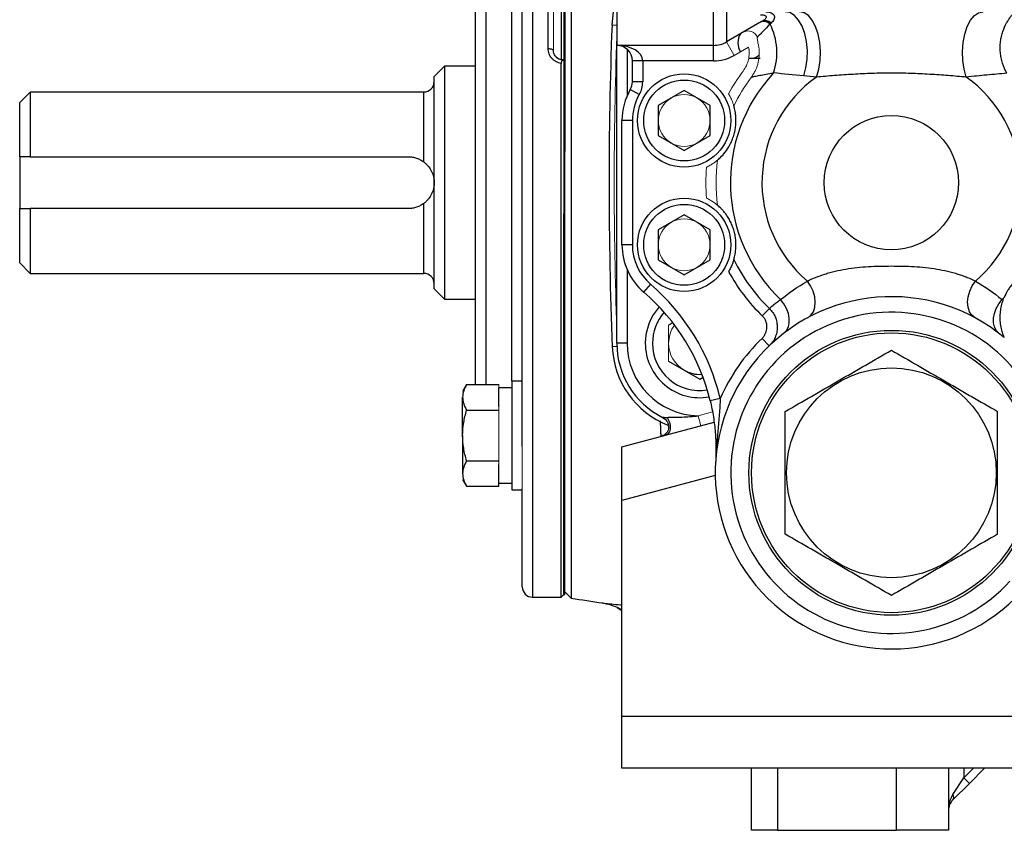
# Model space of a CAD drawing. Units: inches. Extents: x -56 to 45, y -21 to 33.
# Drawn here: x -28 to -20, y 0 to 7 of the extents above; entities that cross this region are included whole.
import ezdxf

# ---------------------------------------------------------------- set-up
doc = ezdxf.new("R2010")
doc.units = ezdxf.units.IN
doc.header["$MEASUREMENT"] = 0

msp = doc.modelspace()

# ---------------------------------------------------------------- linework, layer by layer
at = {"color": 8, "linetype": 'Continuous', "lineweight": 25}
for p, q in [((-23.739, 8.5219), (-23.739, 2.2226)), ((-24.0933, 6.9067), (-24.0933, 3.8378)), ((-23.8965, 3.8648), (-23.8965, 6.8797)), ((-23.0992, 6.5665), (-23.1356, 6.5679)), ((-23.0205, 6.3855), (-23.0205, 6.0335)), ((-22.0972, 6.3198), (-22.075, 6.3171)), ((-24.5658, 5.5297), (-24.5658, 6.0612)), ((-24.5658, 4.6833), (-24.5658, 5.2148)), ((-23.0205, 4.711), (-23.0205, 4.1518)), ((-23.0987, 4.1267), (-23.1336, 4.1253)), ((-22.7022, 4.1124), (-22.7055, 4.1124)), ((-22.351, 3.1467), (-23.0599, 2.9568)), ((-21.8788, 0.9234), (-21.8788, 0.451)), ((-20.9732, 0.451), (-20.9732, 0.9234)), ((-20.4614, 0.9234), (-20.4614, 0.8495)), ((-20.4614, 0.8495), (-20.3875, 0.9234))]:
    msp.add_line(p, q, dxfattribs=at)
at = {"color": 7, "linetype": 'Continuous', "lineweight": 25}
for p, q in [((-23.5028, 8.5022), (-23.5028, 5.6085)), ((-23.4929, 8.5022), (-23.4929, 5.6085)), ((-23.4462, 8.5292), (-23.4462, 2.2153)), ((-23.8177, 3.3667), (-23.8177, 7.3778)), ((-24.1721, 3.8378), (-24.1721, 6.9067)), ((-23.5225, 6.8115), (-23.5225, 6.309)), ((-23.0992, 6.8093), (-23.0992, 6.4156)), ((-22.3646, 6.4156), (-22.3646, 6.8093)), ((-22.2661, 6.8093), (-22.2661, 6.4419)), ((-23.6209, 6.391), (-23.6209, 6.7593)), ((-21.9994, 6.596), (-22.2661, 6.4419)), ((-23.0992, 4.1518), (-23.0992, 6.4156)), ((-22.3646, 6.4156), (-23.0992, 6.4156)), ((-22.3646, 6.2975), (-22.3646, 6.4156)), ((-23.5028, 6.3037), (-23.5028, 2.2423)), ((-22.9024, 6.2975), (-22.9811, 6.2975)), ((-22.9811, 6.1393), (-22.9811, 6.2975)), ((-22.3646, 6.2975), (-22.9024, 6.2975)), ((-22.9024, 6.2975), (-22.9024, 6.1393)), ((-22.0981, 6.3171), (-22.075, 6.3171)), ((-24.4083, 6.2581), (-24.487, 6.1793)), ((-24.1721, 6.2581), (-24.4083, 6.2581)), ((-24.4083, 6.2581), (-24.4083, 4.4864)), ((-23.5225, 2.2226), (-23.5225, 6.2783)), ((-24.487, 4.5652), (-24.487, 6.1793)), ((-22.9024, 6.1393), (-22.9811, 6.1393)), ((-27.5579, 6.0612), (-27.6366, 5.9825)), ((-24.5658, 6.0612), (-27.5579, 6.0612)), ((-27.5579, 6.0612), (-27.5579, 5.5691)), ((-22.9286, 6.0411), (-22.9969, 6.0804)), ((-22.5874, 6.072), (-22.7843, 5.9583)), ((-22.3906, 5.9583), (-22.5874, 6.072)), ((-27.6366, 5.5691), (-27.6366, 5.9825)), ((-22.7843, 5.9583), (-22.7843, 5.731)), ((-22.3906, 5.731), (-22.3906, 5.9583)), ((-23.0599, 4.8998), (-23.0599, 5.8447)), ((-22.9811, 5.8447), (-23.0599, 5.8447)), ((-22.9811, 5.8447), (-22.9811, 4.8998)), ((-22.7843, 5.731), (-22.5874, 5.6174)), ((-22.5874, 5.6174), (-22.3906, 5.731)), ((-27.6366, 5.5691), (-27.6366, 5.1754)), ((-27.5579, 5.5691), (-24.6839, 5.5691)), ((-27.6366, 4.762), (-27.6366, 5.1754)), ((-24.6839, 5.1754), (-27.5579, 5.1754)), ((-27.5579, 5.1754), (-27.5579, 4.6833)), ((-23.5028, 2.2423), (-23.5028, 5.136)), ((-23.4929, 2.2423), (-23.4929, 5.136)), ((-22.5874, 5.1271), (-22.7843, 5.0135)), ((-22.3906, 5.0135), (-22.5874, 5.1271)), ((-22.7843, 5.0135), (-22.7843, 4.7862)), ((-22.3906, 4.7862), (-22.3906, 5.0135)), ((-22.9811, 4.8998), (-23.0599, 4.8998)), ((-27.6366, 4.762), (-27.5579, 4.6833)), ((-22.7843, 4.7862), (-22.5874, 4.6725)), ((-22.5874, 4.6725), (-22.3906, 4.7862)), ((-27.5579, 4.6833), (-24.5658, 4.6833)), ((-24.487, 4.5652), (-24.4083, 4.4864)), ((-22.8438, 4.601), (-22.8951, 4.5413)), ((-24.4083, 4.4864), (-24.1721, 4.4864)), ((-21.9937, 4.3599), (-21.9398, 4.4156)), ((-22.6729, 4.307), (-22.7055, 4.2882)), ((-23.0205, 4.1518), (-23.0992, 4.1518)), ((-21.9952, 4.189), (-21.9406, 4.1322)), ((-22.7055, 4.0154), (-22.4693, 3.879)), ((-22.4693, 3.879), (-22.444, 3.8936)), ((-24.2406, 3.8378), (-24.2705, 3.786)), ((-24.2406, 3.8378), (-23.9949, 3.8378)), ((-23.8177, 3.8648), (-23.8965, 3.8648)), ((-23.8965, 3.8648), (-23.8965, 3.038)), ((-24.2705, 3.4514), (-24.2705, 3.7412)), ((-23.8965, 3.8136), (-23.9949, 3.8136)), ((-23.9949, 3.6719), (-23.9949, 3.8105)), ((-22.3127, 3.7321), (-22.3892, 3.7137)), ((-24.2406, 3.6446), (-23.9949, 3.6446)), ((-23.0599, 3.3644), (-22.3599, 3.5519)), ((-24.2705, 3.4514), (-24.2705, 3.1616)), ((-23.0599, 2.9568), (-23.0599, 3.3644)), ((-24.2406, 3.2582), (-23.9949, 3.2582)), ((-23.9949, 3.0923), (-23.9949, 3.2309)), ((-24.2705, 3.1167), (-24.2406, 3.065)), ((-23.9949, 3.065), (-23.9949, 3.0923)), ((-23.9949, 3.0892), (-23.8965, 3.0892)), ((-24.2406, 3.065), (-23.9949, 3.065)), ((-23.8965, 3.038), (-23.8177, 3.038)), ((-23.8177, 2.3014), (-23.8177, 3.0468)), ((-23.0599, 1.3171), (-23.0599, 2.9568)), ((-23.4929, 2.262), (-23.4462, 2.2153)), ((-23.739, 2.2226), (-23.5225, 2.2226)), ((-23.5225, 2.2226), (-23.5028, 2.2423)), ((-23.5028, 2.2423), (-23.4929, 2.2423)), ((-23.0968, 2.1433), (-23.0599, 2.122)), ((-23.0599, 1.3171), (-14.0835, 1.3171)), ((-23.0599, 0.9234), (-23.0599, 1.3171)), ((-14.0835, 0.9234), (-23.0599, 0.9234)), ((-22.0756, 0.451), (-22.0756, 0.9234)), ((-20.5795, 0.9234), (-20.5795, 0.451)), ((-20.3039, 0.9234), (-20.4197, 0.8077)), ((-20.5449, 0.7242), (-20.4614, 0.8495)), ((-20.4614, 0.8495), (-20.4197, 0.8077)), ((-20.4197, 0.8077), (-20.5449, 0.6824)), ((-21.8788, 0.451), (-22.0756, 0.451)), ((-21.8788, 0.451), (-20.9732, 0.451)), ((-20.5795, 0.451), (-20.9732, 0.451))]:
    msp.add_line(p, q, dxfattribs=at)
at = {"color": 144, "linetype": 'Continuous', "lineweight": 18}
for p, q in [((-23.5815, 6.742), (-23.5815, 6.3782)), ((-22.2071, 6.3396), (-22.2661, 6.4419)), ((-22.0974, 6.403), (-22.2071, 6.3396)), ((-23.4929, 5.6085), (-23.5028, 5.6085)), ((-23.4929, 5.3723), (-23.4929, 5.6085)), ((-23.4929, 5.136), (-23.4929, 5.3723)), ((-23.5028, 5.136), (-23.4929, 5.136)), ((-22.7055, 4.2882), (-22.7055, 4.0154)), ((-23.9949, 3.8105), (-23.9949, 3.8378)), ((-23.9949, 3.6446), (-23.9949, 3.6719)), ((-23.9949, 3.59), (-23.9949, 3.6446)), ((-22.482, 3.6007), (-22.3717, 3.6303)), ((-22.4616, 3.5247), (-22.482, 3.6007)), ((-23.9949, 3.3128), (-23.9949, 3.59)), ((-23.9949, 3.2582), (-23.9949, 3.3128)), ((-23.8177, 3.3667), (-23.8177, 3.0468)), ((-23.9949, 3.2309), (-23.9949, 3.2582))]:
    msp.add_line(p, q, dxfattribs=at)
at = {"color": 7, "linetype": 'Continuous', "lineweight": 25, "flags": 128}
for points in [[(-23.1356, 6.5679), (-23.1235, 6.6717), (-23.0992, 6.7615)], [(-21.6782, 6.1843), (-21.6618, 6.2445), (-21.6526, 6.3098), (-21.6511, 6.3773), (-21.6573, 6.4439), (-21.6711, 6.5064), (-21.6916, 6.5621), (-21.718, 6.6082), (-21.7491, 6.6428), (-21.7834, 6.6642), (-21.8194, 6.6715)], [(-21.581, 6.1748), (-21.5644, 6.2349), (-21.5546, 6.3008), (-21.5523, 6.3693), (-21.5574, 6.4373), (-21.5698, 6.5014), (-21.5889, 6.5586), (-21.6137, 6.6061), (-21.643, 6.6418), (-21.6756, 6.664), (-21.7098, 6.6715)], [(-20.4442, 6.1748), (-20.4608, 6.2349), (-20.4706, 6.3008), (-20.4729, 6.3693), (-20.4678, 6.4373), (-20.4554, 6.5014), (-20.4364, 6.5586), (-20.4116, 6.6061), (-20.3822, 6.6418), (-20.3496, 6.664), (-20.3155, 6.6715)], [(-23.6209, 6.391), (-23.6132, 6.3907), (-23.6058, 6.39), (-23.599, 6.3888), (-23.593, 6.3872), (-23.5881, 6.3853), (-23.5845, 6.3831), (-23.5823, 6.3807), (-23.5815, 6.3782)], [(-21.6484, 4.3455), (-21.624, 4.3645), (-21.6058, 4.3914), (-21.5947, 4.425), (-21.5912, 4.4635), (-21.5956, 4.5049), (-21.6075, 4.5469), (-21.6265, 4.5875), (-21.6514, 4.6246)], [(-20.3769, 4.3455), (-20.4012, 4.3645), (-20.4194, 4.3914), (-20.4305, 4.425), (-20.434, 4.4635), (-20.4297, 4.5049), (-20.4177, 4.5469), (-20.3987, 4.5875), (-20.3738, 4.6246)], [(-21.8299, 4.2277), (-21.8097, 4.2487), (-21.7956, 4.2757), (-21.7884, 4.3074), (-21.7882, 4.3424), (-21.7952, 4.3793), (-21.809, 4.4164), (-21.829, 4.452), (-21.8543, 4.4846)], [(-20.1953, 4.2277), (-20.2156, 4.2487), (-20.2296, 4.2757), (-20.2368, 4.3074), (-20.237, 4.3424), (-20.23, 4.3793), (-20.2162, 4.4164), (-20.1962, 4.452), (-20.1709, 4.4846)]]:
    msp.add_lwpolyline(points, dxfattribs=at)
at = {"color": 7, "linetype": 'Continuous', "lineweight": 25}
for centre, radius in [((-22.5874, 5.8447), 0.3543), ((-22.5874, 5.8447), 0.3071), ((-21.0126, 5.3723), 0.5102), ((-22.5874, 4.8998), 0.3543), ((-22.5874, 4.8998), 0.3071), ((-21.0126, 3.1675), 1.0827), ((-21.0126, 3.1675), 1.063), ((-21.0126, 3.1675), 0.7972)]:
    msp.add_circle(centre, radius, dxfattribs=at)
for centre, radius, start, end in [((-21.9806, 6.5334), 0.0637, 44.01478, 115.65524), ((-21.9714, 6.5389), 0.0636, 45.95217, 116.08752), ((8.3378, 5.3723), 31.4961, 177.82441, 182.26901), ((-22.3631, 6.3598), 0.4805, 341.30845, 26.96448), ((-22.3646, 6.6124), 0.1969, 270, 300), ((-23.0992, 6.2975), 0.1181, 0, 90), ((-22.3646, 6.6124), 0.315, 270, 300), ((-24.5658, 6.14), 0.0787, 270, 0), ((-23.0992, 6.1393), 0.1181, 330.07357, 0), ((-23.0992, 6.1393), 0.1969, 330.07357, 0), ((-21.0126, 5.3723), 1.2233, 137.04564, 226.52384), ((-21.0126, 5.3723), 0.9834, 125.31043, 229.4895), ((-21.0126, 5.3723), 0.9834, 310.5105, 54.68957), ((-22.5874, 5.8447), 0.4724, 150.07357, 180), ((-22.5874, 5.8447), 0.3937, 150.07357, 180), ((-22.5874, 4.8998), 0.4724, 180, 229.37008), ((-22.5874, 4.8998), 0.3937, 180, 229.37008), ((-21.0126, 5.3723), 1.3323, 206.01103, 225.89749), ((-24.5658, 4.6045), 0.0787, 0, 90), ((-21.0126, 5.3723), 1.4097, 208.62494, 225.89749), ((-23.9205, 3.3461), 1.6535, 13.49836, 49.37008), ((-23.9205, 3.3461), 1.5748, 13.49836, 49.37008), ((-21.0126, 3.1675), 1.3386, 50.13568, 317.56941), ((-22.4693, 4.1518), 0.4134, 138.00517, 180), ((-22.4693, 4.1518), 0.3588, 138.85853, 180), ((-21.0126, 3.1675), 1.2205, 30.55843, 317.56941), ((-22.4648, 4.1518), 0.6693, 182.26901, 248.40968), ((-22.4693, 4.1518), 0.6299, 180, 243.35095), ((-22.4693, 4.1518), 0.5512, 180, 268.68479), ((-22.4693, 4.1518), 0.4134, 180, 280.07118), ((-22.4693, 4.1518), 0.3588, 180, 279.21782), ((-21.0126, 3.1675), 1.4173, 133.88862, 156.52753), ((-22.4693, 4.1518), 0.2362, 240, 274.07531), ((-23.739, 2.3014), 0.0787, 180, 270), ((-18.5717, 33.3319), 31.4961, 261.09675, 261.53711), ((-20.4614, 0.5989), 0.1181, 135, 180), ((-20.5749, 0.7033), 0.0365, 325.14306, 34.85694)]:
    msp.add_arc(centre, radius, start, end, dxfattribs=at)
at = {"color": 144, "linetype": 'Continuous', "lineweight": 18}
for centre, radius, start, end in [((-22.1015, 6.448), 0.0771, 22.52568, 117.96948), ((8.3378, 5.3723), 31.4567, 177.97292, 182.02708), ((-21.0126, 5.3723), 1.4097, 143.1099, 151.37506), ((-21.0126, 5.3723), 1.3323, 143.1099, 153.98897), ((-22.5874, 5.8447), 0.1969, 120, 180), ((-22.5874, 5.8447), 0.1969, 60, 120), ((-22.5874, 5.8447), 0.1969, 0, 60), ((-22.5874, 5.8447), 0.1969, 180, 240), ((-22.5874, 5.8447), 0.1969, 300, 0), ((-22.5874, 5.8447), 0.1969, 240, 300), ((-21.0126, 5.3723), 1.3323, 172.61254, 187.38746), ((-21.0126, 5.3723), 1.4097, 175.22645, 184.77355), ((-22.5874, 4.8998), 0.1969, 60, 120), ((-22.5874, 4.8998), 0.1969, 120, 180), ((-22.5874, 4.8998), 0.1969, 0, 60), ((-22.5874, 4.8998), 0.1969, 180, 240), ((-22.5874, 4.8998), 0.1969, 300, 0), ((-22.5874, 4.8998), 0.1969, 240, 300), ((-21.0126, 5.3723), 1.2233, 313.47616, 314.448), ((-22.4693, 4.1518), 0.2362, 144.00104, 180), ((-22.4693, 4.1518), 0.2362, 180, 240)]:
    msp.add_arc(centre, radius, start, end, dxfattribs=at)
at = {"color": 8, "linetype": 'Continuous', "lineweight": 25}
for centre, radius, start, end in [((-22.0483, 6.4353), 0.1309, 148.78186, 211.49041), ((-22.0768, 6.3972), 0.0801, 271.28723, 314.92023)]:
    msp.add_arc(centre, radius, start, end, dxfattribs=at)
at = {"color": 7, "linetype": 'Continuous', "lineweight": 25}
for centre, major_axis, ratio, start_param in [((-23.0992, 6.2975), (0.1969, 0), 0.6, 0), ((-20.4614, 0.5989), (0, 0.1772), 0.666667, 0.785398)]:
    msp.add_ellipse(centre, major_axis=major_axis, ratio=ratio, start_param=start_param, end_param=1.570796, dxfattribs=at)
for points, knots in [([(-21.9671, 6.6716), (-21.9592, 6.6713), (-21.9517, 6.6704), (-21.9379, 6.6674), (-21.9315, 6.6653), (-21.9204, 6.66), (-21.9157, 6.6568), (-21.908, 6.6494), (-21.9052, 6.6452), (-21.9018, 6.6363), (-21.9012, 6.6315), (-21.9019, 6.6219), (-21.9033, 6.6171), (-21.9077, 6.6075), (-21.9108, 6.6027), (-21.9181, 6.5934), (-21.9224, 6.5889), (-21.9272, 6.5846)], [0, 0, 0, 0, 0.125, 0.125, 0.25, 0.25, 0.375, 0.375, 0.5, 0.5, 0.625, 0.625, 0.75, 0.75, 0.875, 0.875, 1, 1, 1, 1]), ([(-20.1355, 6.2033), (-20.149, 6.2273), (-20.1599, 6.2526), (-20.1723, 6.2926), (-20.1758, 6.3064), (-20.1812, 6.3339), (-20.1831, 6.3477), (-20.1856, 6.3754), (-20.186, 6.3893), (-20.1855, 6.4171), (-20.1845, 6.4309), (-20.1812, 6.4577), (-20.1789, 6.4708), (-20.173, 6.4964), (-20.1694, 6.509), (-20.1574, 6.5449), (-20.1476, 6.5666), (-20.1316, 6.5956), (-20.1262, 6.6045), (-20.1155, 6.6206), (-20.1103, 6.6279), (-20.1004, 6.6409), (-20.0958, 6.6466), (-20.0877, 6.6561), (-20.0842, 6.6599), (-20.0787, 6.6658), (-20.0766, 6.668), (-20.0739, 6.6708), (-20.0733, 6.6715), (-20.0733, 6.6715)], [0, 0, 0, 0, 0.125, 0.125, 0.1875, 0.1875, 0.25, 0.25, 0.3125, 0.3125, 0.375, 0.375, 0.4375, 0.4375, 0.5, 0.5, 0.625, 0.625, 0.6875, 0.6875, 0.75, 0.75, 0.8125, 0.8125, 0.875, 0.875, 0.9375, 0.9375, 1, 1, 1, 1]), ([(-21.9994, 6.596), (-21.9948, 6.5986), (-21.9904, 6.6013), (-21.9821, 6.607), (-21.9782, 6.6099), (-21.9714, 6.6159), (-21.9685, 6.6189), (-21.9642, 6.625), (-21.9628, 6.6281), (-21.9626, 6.6323), (-21.9629, 6.6336), (-21.9641, 6.6361), (-21.965, 6.6373), (-21.9687, 6.6404), (-21.9722, 6.6419), (-21.9808, 6.644), (-21.9858, 6.6446), (-21.9964, 6.645), (-22.002, 6.6448), (-22.0079, 6.6444)], [0, 0, 0, 0, 0.125, 0.125, 0.25, 0.25, 0.375, 0.375, 0.5, 0.5, 0.5625, 0.5625, 0.625, 0.625, 0.75, 0.75, 0.875, 0.875, 1, 1, 1, 1]), ([(-21.9348, 6.5777), (-21.9526, 6.5594), (-21.9707, 6.5406), (-21.9957, 6.5142), (-22.0036, 6.5058), (-22.0182, 6.4904), (-22.0249, 6.4834), (-22.0303, 6.4776)], [0, 0, 0, 0, 0.5, 0.5, 0.75, 0.75, 1, 1, 1, 1]), ([(-23.5225, 6.2783), (-23.5294, 6.2794), (-23.5362, 6.2812), (-23.5492, 6.2857), (-23.5555, 6.2886), (-23.5676, 6.2953), (-23.5733, 6.2992), (-23.5839, 6.3078), (-23.5887, 6.3125), (-23.6021, 6.328), (-23.609, 6.3395), (-23.6185, 6.3647), (-23.6209, 6.3777), (-23.6209, 6.391)], [0, 0, 0, 0, 0.125, 0.125, 0.25, 0.25, 0.375, 0.375, 0.5, 0.5, 0.75, 0.75, 1, 1, 1, 1]), ([(-23.5029, 6.3058), (-23.5092, 6.3058), (-23.5251, 6.3058), (-23.5488, 6.3169), (-23.5691, 6.3362), (-23.5807, 6.3583), (-23.5802, 6.3727), (-23.58, 6.3783)], [0, 0, 0, 0, 0.14885, 0.377375, 0.609659, 0.849122, 1, 1, 1, 1]), ([(-23.5028, 6.3037), (-23.5053, 6.3031), (-23.5077, 6.3022), (-23.5122, 6.2998), (-23.5144, 6.2983), (-23.5182, 6.2941), (-23.5198, 6.2915), (-23.5219, 6.2855), (-23.5225, 6.282), (-23.5225, 6.2783)], [0, 0, 0, 0, 0.25, 0.25, 0.5, 0.5, 0.75, 0.75, 1, 1, 1, 1]), ([(-22.075, 6.3171), (-22.066, 6.3171), (-22.0577, 6.3171), (-22.0425, 6.3171), (-22.0356, 6.3171), (-22.0236, 6.3171), (-22.0185, 6.3171), (-22.011, 6.3171), (-22.0086, 6.3171), (-22.0086, 6.3171)], [0, 0, 0, 0, 0.25, 0.25, 0.5, 0.5, 0.75, 0.75, 1, 1, 1, 1]), ([(-21.9079, 6.2058), (-21.9276, 6.2019), (-21.9464, 6.1984), (-21.9816, 6.1917), (-21.9982, 6.1885), (-22.0278, 6.1828), (-22.0409, 6.1802), (-22.0575, 6.1767), (-22.0625, 6.1756), (-22.0713, 6.1737), (-22.075, 6.1728), (-22.0781, 6.172)], [0, 0, 0, 0, 0.25, 0.25, 0.5, 0.5, 0.75, 0.75, 0.875, 0.875, 1, 1, 1, 1]), ([(-20.4442, 6.1748), (-20.4879, 6.1784), (-20.5338, 6.1822), (-20.6267, 6.1893), (-20.674, 6.1926), (-20.7457, 6.1969), (-20.7698, 6.1982), (-20.8182, 6.2005), (-20.8426, 6.2015), (-20.9158, 6.204), (-20.9645, 6.2048), (-21.0617, 6.2048), (-21.1102, 6.2039), (-21.207, 6.2007), (-21.2553, 6.1984), (-21.3276, 6.194), (-21.3516, 6.1925), (-21.399, 6.1892), (-21.4225, 6.1874), (-21.492, 6.1821), (-21.5373, 6.1784), (-21.581, 6.1748)], [0, 0, 0, 0, 0.125, 0.125, 0.25, 0.25, 0.3125, 0.3125, 0.375, 0.375, 0.5, 0.5, 0.625, 0.625, 0.75, 0.75, 0.8125, 0.8125, 0.875, 0.875, 1, 1, 1, 1]), ([(-20.1355, 6.2033), (-20.1857, 6.1991), (-20.2363, 6.1946), (-20.339, 6.1851), (-20.391, 6.18), (-20.4442, 6.1748)], [0, 0, 0, 0, 0.5, 0.5, 1, 1, 1, 1]), ([(-22.3338, 5.5436), (-22.3286, 5.5479), (-22.3208, 5.5546), (-22.3007, 5.5745), (-22.289, 5.5871), (-22.2637, 5.6196), (-22.2511, 5.6386), (-22.2336, 5.6715), (-22.2283, 5.6829), (-22.2185, 5.7065), (-22.2141, 5.7188), (-22.2066, 5.7438), (-22.2035, 5.7563), (-22.1986, 5.7814), (-22.1968, 5.7941), (-22.1944, 5.8186), (-22.1938, 5.8305), (-22.1936, 5.8534), (-22.1941, 5.8644), (-22.1956, 5.8848), (-22.1967, 5.8942), (-22.1993, 5.9115), (-22.2008, 5.9193), (-22.2051, 5.9398), (-22.208, 5.95), (-22.2099, 5.9565)], [0, 0, 0, 0, 0.125, 0.125, 0.25, 0.25, 0.375, 0.375, 0.4375, 0.4375, 0.5, 0.5, 0.5625, 0.5625, 0.625, 0.625, 0.6875, 0.6875, 0.75, 0.75, 0.8125, 0.8125, 0.875, 0.875, 1, 1, 1, 1]), ([(-24.6839, 5.5691), (-24.6732, 5.5691), (-24.6627, 5.5683), (-24.6419, 5.5649), (-24.6315, 5.5623), (-24.6114, 5.5556), (-24.6018, 5.5515), (-24.5832, 5.5417), (-24.5742, 5.5361), (-24.5658, 5.5297)], [0, 0, 0, 0, 0.25, 0.25, 0.5, 0.5, 0.75, 0.75, 1, 1, 1, 1]), ([(-24.5658, 5.5297), (-24.5588, 5.5245), (-24.5525, 5.519), (-24.5407, 5.5076), (-24.5352, 5.5015), (-24.5205, 5.4831), (-24.5126, 5.4704), (-24.4998, 5.4435), (-24.495, 5.4298), (-24.4902, 5.4085), (-24.489, 5.4013), (-24.4874, 5.3869), (-24.487, 5.3796), (-24.487, 5.3723)], [0, 0, 0, 0, 0.125, 0.125, 0.25, 0.25, 0.5, 0.5, 0.75, 0.75, 0.875, 0.875, 1, 1, 1, 1]), ([(-24.487, 5.3723), (-24.487, 5.365), (-24.4874, 5.3576), (-24.489, 5.3432), (-24.4902, 5.3361), (-24.495, 5.3149), (-24.4998, 5.301), (-24.5125, 5.2743), (-24.5204, 5.2614), (-24.5353, 5.2429), (-24.5407, 5.2369), (-24.5524, 5.2255), (-24.5588, 5.22), (-24.5658, 5.2148)], [0, 0, 0, 0, 0.125, 0.125, 0.25, 0.25, 0.5, 0.5, 0.75, 0.75, 0.875, 0.875, 1, 1, 1, 1]), ([(-24.5658, 5.2148), (-24.5742, 5.2085), (-24.5832, 5.2028), (-24.6018, 5.193), (-24.6114, 5.1889), (-24.6314, 5.1822), (-24.6419, 5.1796), (-24.6628, 5.1763), (-24.6733, 5.1754), (-24.6839, 5.1754)], [0, 0, 0, 0, 0.25, 0.25, 0.5, 0.5, 0.75, 0.75, 1, 1, 1, 1]), ([(-22.2099, 4.788), (-22.208, 4.7945), (-22.2052, 4.8044), (-22.1993, 4.832), (-22.1965, 4.8491), (-22.1933, 4.8901), (-22.1931, 4.9129), (-22.1967, 4.95), (-22.1985, 4.9624), (-22.2034, 4.9875), (-22.2065, 5.0002), (-22.214, 5.0252), (-22.2183, 5.0373), (-22.228, 5.061), (-22.2335, 5.0726), (-22.2449, 5.0944), (-22.251, 5.1046), (-22.2634, 5.1238), (-22.2699, 5.1328), (-22.2824, 5.1489), (-22.2885, 5.1562), (-22.3002, 5.1692), (-22.3057, 5.1749), (-22.3206, 5.1897), (-22.3286, 5.1966), (-22.3338, 5.201)], [0, 0, 0, 0, 0.125, 0.125, 0.25, 0.25, 0.375, 0.375, 0.4375, 0.4375, 0.5, 0.5, 0.5625, 0.5625, 0.625, 0.625, 0.6875, 0.6875, 0.75, 0.75, 0.8125, 0.8125, 0.875, 0.875, 1, 1, 1, 1]), ([(-22.2099, 4.788), (-22.2103, 4.7867), (-22.2109, 4.7847), (-22.2125, 4.7797), (-22.2134, 4.7767), (-22.2157, 4.7701), (-22.2169, 4.7665), (-22.2198, 4.7588), (-22.2214, 4.7547), (-22.2265, 4.7422), (-22.2305, 4.7334), (-22.2396, 4.715), (-22.2446, 4.7059), (-22.25, 4.6969)], [0, 0, 0, 0, 0.125, 0.125, 0.25, 0.25, 0.375, 0.375, 0.5, 0.5, 0.75, 0.75, 1, 1, 1, 1]), ([(-21.6514, 4.6246), (-21.6125, 4.6434), (-21.5682, 4.6618), (-21.506, 4.6817), (-21.4932, 4.6855), (-21.4672, 4.6928), (-21.454, 4.6963), (-21.4139, 4.7059), (-21.3865, 4.7114), (-21.3307, 4.7207), (-21.3022, 4.7245), (-21.2446, 4.7305), (-21.2158, 4.7328), (-21.158, 4.7362), (-21.129, 4.7373), (-21.0711, 4.7388), (-21.042, 4.7391), (-20.9839, 4.7391), (-20.9549, 4.7388), (-20.8967, 4.7373), (-20.8676, 4.7362), (-20.781, 4.7311), (-20.7239, 4.7255), (-20.6397, 4.7116), (-20.6118, 4.706), (-20.5584, 4.6932), (-20.5326, 4.686), (-20.4955, 4.6741), (-20.4834, 4.67), (-20.4597, 4.6614), (-20.448, 4.657), (-20.4143, 4.6434), (-20.3933, 4.634), (-20.3738, 4.6246)], [0, 0, 0, 0, 0.125, 0.125, 0.15625, 0.15625, 0.1875, 0.1875, 0.25, 0.25, 0.3125, 0.3125, 0.375, 0.375, 0.4375, 0.4375, 0.5, 0.5, 0.5625, 0.5625, 0.625, 0.625, 0.75, 0.75, 0.8125, 0.8125, 0.875, 0.875, 0.90625, 0.90625, 0.9375, 0.9375, 1, 1, 1, 1]), ([(-20.0035, 4.6808), (-20.0198, 4.6704), (-20.0356, 4.6587), (-20.0584, 4.6388), (-20.0659, 4.6318), (-20.0803, 4.6171), (-20.0941, 4.6019), (-20.1066, 4.5858), (-20.1185, 4.5691), (-20.1241, 4.5605), (-20.1398, 4.5345), (-20.1486, 4.5168), (-20.156, 4.499)], [0, 0, 0, 0, 0.25, 0.25, 0.375, 0.375, 0.5, 0.625, 0.625, 0.75, 0.75, 1, 1, 1, 1]), ([(-21.9398, 4.4156), (-21.9302, 4.4063), (-21.9218, 4.3962), (-21.907, 4.3745), (-21.9005, 4.3628), (-21.8903, 4.3385), (-21.8865, 4.326), (-21.8826, 4.3066), (-21.8816, 4.3), (-21.8803, 4.2868), (-21.88, 4.2802), (-21.8801, 4.2606), (-21.8814, 4.2475), (-21.8868, 4.2215), (-21.8908, 4.209), (-21.9011, 4.1849), (-21.9075, 4.1732), (-21.9225, 4.1515), (-21.931, 4.1414), (-21.9406, 4.1322)], [0, 0, 0, 0, 0.125, 0.125, 0.25, 0.25, 0.375, 0.375, 0.4375, 0.4375, 0.5, 0.5, 0.625, 0.625, 0.75, 0.75, 0.875, 0.875, 1, 1, 1, 1]), ([(-21.9398, 4.4156), (-21.9346, 4.4205), (-21.9251, 4.4293), (-21.9073, 4.4443), (-21.9034, 4.4475), (-21.8951, 4.4542), (-21.8907, 4.4577), (-21.8766, 4.4686), (-21.8661, 4.4764), (-21.8543, 4.4846)], [0, 0, 0, 0, 0.5, 0.5, 0.625, 0.625, 0.75, 0.75, 1, 1, 1, 1]), ([(-20.1546, 4.195), (-20.1546, 4.195), (-20.1551, 4.1962), (-20.1571, 4.201), (-20.158, 4.2032), (-20.1602, 4.2088), (-20.1615, 4.2123), (-20.1646, 4.2211), (-20.1664, 4.2264), (-20.1702, 4.2386), (-20.1721, 4.2453), (-20.1758, 4.26), (-20.1775, 4.2676), (-20.1804, 4.2831), (-20.1817, 4.2911), (-20.1847, 4.3148), (-20.1857, 4.3305), (-20.1859, 4.362), (-20.1851, 4.3775), (-20.1817, 4.4078), (-20.1791, 4.4226), (-20.1724, 4.4516), (-20.1683, 4.4658), (-20.1635, 4.4794)], [0, 0, 0, 0, 0.125, 0.125, 0.1875, 0.1875, 0.25, 0.25, 0.3125, 0.3125, 0.375, 0.375, 0.4375, 0.4375, 0.5, 0.5, 0.625, 0.625, 0.75, 0.75, 0.875, 0.875, 1, 1, 1, 1]), ([(-21.9952, 4.189), (-21.9894, 4.1945), (-21.9842, 4.2006), (-21.9752, 4.2137), (-21.9713, 4.2207), (-21.9618, 4.2425), (-21.9584, 4.2584), (-21.9581, 4.2822), (-21.9588, 4.2902), (-21.9618, 4.3058), (-21.9641, 4.3134), (-21.9701, 4.3281), (-21.974, 4.3352), (-21.9829, 4.3483), (-21.9879, 4.3543), (-21.9937, 4.3599)], [0, 0, 0, 0, 0.125, 0.125, 0.25, 0.25, 0.5, 0.5, 0.625, 0.625, 0.75, 0.75, 0.875, 0.875, 1, 1, 1, 1]), ([(-21.9321, 4.1428), (-21.9322, 4.1427), (-21.9331, 4.1417), (-21.9303, 4.1447), (-21.9226, 4.1522), (-21.9087, 4.1653), (-21.8936, 4.178), (-21.8874, 4.1833)], [0, 0, 0, 0, 0.013501, 0.195727, 0.454233, 0.772588, 1, 1, 1, 1]), ([(-21.8197, 3.6335), (-21.7538, 3.6715), (-21.6874, 3.7099), (-21.5533, 3.7873), (-21.4855, 3.8264), (-21.3998, 3.8759), (-21.3825, 3.8859), (-21.3482, 3.9057), (-21.3311, 3.9156), (-21.28, 3.9451), (-21.2461, 3.9647), (-21.1451, 4.023), (-21.0786, 4.0614), (-21.0126, 4.0995)], [0, 0, 0, 0, 0.25, 0.25, 0.5, 0.5, 0.5625, 0.5625, 0.625, 0.625, 0.75, 0.75, 1, 1, 1, 1]), ([(-21.0126, 4.0995), (-20.9467, 4.0614), (-20.8803, 4.0231), (-20.7462, 3.9457), (-20.6785, 3.9065), (-20.5927, 3.857), (-20.5754, 3.8471), (-20.5411, 3.8273), (-20.524, 3.8174), (-20.4729, 3.7879), (-20.439, 3.7683), (-20.338, 3.71), (-20.2715, 3.6716), (-20.2055, 3.6335)], [0, 0, 0, 0, 0.25, 0.25, 0.5, 0.5, 0.5625, 0.5625, 0.625, 0.625, 0.75, 0.75, 1, 1, 1, 1]), ([(-24.2406, 3.8378), (-24.2497, 3.822), (-24.2572, 3.8061), (-24.2676, 3.7739), (-24.2705, 3.7576), (-24.2705, 3.7412)], [0, 0, 0, 0, 0.5, 0.5, 1, 1, 1, 1]), ([(-24.2705, 3.7412), (-24.2705, 3.733), (-24.2698, 3.7248), (-24.267, 3.7085), (-24.265, 3.7004), (-24.2572, 3.6762), (-24.2497, 3.6603), (-24.2406, 3.6446)], [0, 0, 0, 0, 0.25, 0.25, 0.5, 0.5, 1, 1, 1, 1]), ([(-22.3892, 3.7137), (-22.3843, 3.6933), (-22.3799, 3.673), (-22.3719, 3.6327), (-22.3683, 3.6127), (-22.362, 3.5727), (-22.3592, 3.5528), (-22.3545, 3.5135), (-22.3526, 3.4942), (-22.3478, 3.4365), (-22.3462, 3.3988), (-22.3454, 3.3239), (-22.3464, 3.2867), (-22.3487, 3.2496)], [0, 0, 0, 0, 0.125, 0.125, 0.25, 0.25, 0.375, 0.375, 0.5, 0.5, 0.75, 0.75, 1, 1, 1, 1]), ([(-22.3127, 3.7321), (-22.3137, 3.7116), (-22.3149, 3.6912), (-22.3177, 3.6505), (-22.3192, 3.6302), (-22.324, 3.5695), (-22.3274, 3.5292), (-22.3341, 3.4491), (-22.3374, 3.4091), (-22.3435, 3.3293), (-22.3462, 3.2894), (-22.3487, 3.2496)], [0, 0, 0, 0, 0.125, 0.125, 0.25, 0.25, 0.5, 0.5, 0.75, 0.75, 1, 1, 1, 1]), ([(-24.2705, 3.4514), (-24.2705, 3.484), (-24.2676, 3.5172), (-24.2571, 3.5817), (-24.2496, 3.6133), (-24.2406, 3.6446)], [0, 0, 0, 0, 0.5, 0.5, 1, 1, 1, 1]), ([(-22.722, 3.5891), (-22.7133, 3.5891), (-22.704, 3.5891), (-22.6848, 3.5893), (-22.6749, 3.5894), (-22.6449, 3.5898), (-22.6245, 3.5903), (-22.5838, 3.592), (-22.5634, 3.5931), (-22.5227, 3.5963), (-22.5023, 3.5982), (-22.482, 3.6007)], [0, 0, 0, 0, 0.125, 0.125, 0.25, 0.25, 0.5, 0.5, 0.75, 0.75, 1, 1, 1, 1]), ([(-21.8197, 2.7016), (-21.8197, 2.7395), (-21.8197, 2.7778), (-21.8197, 2.8552), (-21.8197, 2.8939), (-21.8197, 3.0106), (-21.8197, 3.0889), (-21.8197, 3.2071), (-21.8197, 3.2467), (-21.8197, 3.326), (-21.8197, 3.3652), (-21.8197, 3.4819), (-21.8197, 3.5582), (-21.8197, 3.6335)], [0, 0, 0, 0, 0.125, 0.125, 0.25, 0.25, 0.5, 0.5, 0.625, 0.625, 0.75, 0.75, 1, 1, 1, 1]), ([(-20.2055, 2.7016), (-20.2055, 2.7395), (-20.2055, 2.7778), (-20.2055, 2.8552), (-20.2055, 2.8939), (-20.2055, 3.0106), (-20.2055, 3.0889), (-20.2055, 3.2071), (-20.2055, 3.2467), (-20.2055, 3.326), (-20.2055, 3.3652), (-20.2055, 3.4819), (-20.2055, 3.5582), (-20.2055, 3.6335)], [0, 0, 0, 0, 0.125, 0.125, 0.25, 0.25, 0.5, 0.5, 0.625, 0.625, 0.75, 0.75, 1, 1, 1, 1]), ([(-22.7509, 3.5883), (-22.7423, 3.5824), (-22.7296, 3.5737), (-22.717, 3.559), (-22.7083, 3.5421), (-22.7042, 3.5228), (-22.7061, 3.5001), (-22.7123, 3.4842), (-22.7212, 3.4697), (-22.733, 3.4587), (-22.7479, 3.4497), (-22.7599, 3.4453), (-22.7657, 3.4432)], [0, 0, 0, 0, 0.159415, 0.235187, 0.294682, 0.450847, 0.533906, 0.649653, 0.719087, 0.802255, 0.905525, 1, 1, 1, 1]), ([(-22.7519, 3.5888), (-22.752, 3.5889), (-22.7521, 3.589), (-22.7518, 3.5891), (-22.7511, 3.5891), (-22.7488, 3.5892), (-22.7434, 3.5891), (-22.7354, 3.5891), (-22.7282, 3.5891), (-22.7241, 3.5891), (-22.722, 3.5891)], [0, 0, 0, 0, 0.064485, 0.127602, 0.188849, 0.252999, 0.499448, 0.739245, 0.863729, 1, 1, 1, 1]), ([(-22.722, 3.5891), (-22.7126, 3.5798), (-22.7047, 3.5673), (-22.6944, 3.5394), (-22.692, 3.5242), (-22.6934, 3.4958), (-22.6972, 3.4827), (-22.7098, 3.4627), (-22.7186, 3.4558), (-22.7285, 3.4532)], [0, 0, 0, 0, 0.25, 0.25, 0.5, 0.5, 0.75, 0.75, 1, 1, 1, 1]), ([(-24.2406, 3.2582), (-24.2497, 3.2896), (-24.2573, 3.3218), (-24.2677, 3.3863), (-24.2705, 3.4187), (-24.2705, 3.4514)], [0, 0, 0, 0, 0.5, 0.5, 1, 1, 1, 1]), ([(-24.2406, 3.2582), (-24.2497, 3.2424), (-24.2572, 3.2264), (-24.2676, 3.1943), (-24.2705, 3.178), (-24.2705, 3.1616)], [0, 0, 0, 0, 0.5, 0.5, 1, 1, 1, 1]), ([(-24.2705, 3.1616), (-24.2705, 3.1534), (-24.2698, 3.1451), (-24.267, 3.1288), (-24.265, 3.1207), (-24.2572, 3.0966), (-24.2497, 3.0807), (-24.2406, 3.065)], [0, 0, 0, 0, 0.25, 0.25, 0.5, 0.5, 1, 1, 1, 1]), ([(-21.0126, 2.2356), (-21.0785, 2.2736), (-21.1449, 2.3119), (-21.279, 2.3894), (-21.3468, 2.4285), (-21.4325, 2.478), (-21.4498, 2.488), (-21.4841, 2.5078), (-21.5012, 2.5177), (-21.5523, 2.5472), (-21.5862, 2.5668), (-21.6872, 2.6251), (-21.7537, 2.6635), (-21.8197, 2.7016)], [0, 0, 0, 0, 0.25, 0.25, 0.5, 0.5, 0.5625, 0.5625, 0.625, 0.625, 0.75, 0.75, 1, 1, 1, 1]), ([(-20.2055, 2.7016), (-20.2714, 2.6635), (-20.3378, 2.6252), (-20.4719, 2.5478), (-20.5397, 2.5086), (-20.6254, 2.4591), (-20.6427, 2.4492), (-20.677, 2.4293), (-20.6941, 2.4195), (-20.7453, 2.3899), (-20.7791, 2.3704), (-20.8801, 2.3121), (-20.9466, 2.2737), (-21.0126, 2.2356)], [0, 0, 0, 0, 0.25, 0.25, 0.5, 0.5, 0.5625, 0.5625, 0.625, 0.625, 0.75, 0.75, 1, 1, 1, 1]), ([(-23.2135, 2.1798), (-23.1907, 2.1751), (-23.1451, 2.1656), (-23.0921, 2.1455), (-23.0643, 2.1279), (-23.0599, 2.1251)], [0, 0, 0, 0, 0.454338, 0.912237, 1, 1, 1, 1])]:
    msp.add_open_spline(points, degree=3, knots=knots, dxfattribs=at)
for points in [[(-21.9272, 6.5846), (-21.9297, 6.5823), (-21.9322, 6.58), (-21.9348, 6.5777)], [(-21.6782, 6.1843), (-21.7565, 6.1918), (-21.8329, 6.1986), (-21.9079, 6.2058)], [(-21.581, 6.1748), (-21.6138, 6.178), (-21.6461, 6.1812), (-21.6782, 6.1843)], [(-27.5579, 5.5691), (-27.5842, 5.5691), (-27.6105, 5.5691), (-27.6366, 5.5691)], [(-27.6366, 5.1754), (-27.6105, 5.1754), (-27.5842, 5.1754), (-27.5579, 5.1754)], [(-21.8543, 4.4846), (-21.7905, 4.5354), (-21.723, 4.5819), (-21.6514, 4.6246)], [(-20.3738, 4.6246), (-20.3022, 4.5819), (-20.2347, 4.5354), (-20.1709, 4.4846)]]:
    msp.add_open_spline(points, degree=3, dxfattribs=at)
at = {"color": 144, "linetype": 'Continuous', "lineweight": 18}
for points, knots in [([(-22.0303, 6.4776), (-22.0311, 6.4767), (-22.0316, 6.4754), (-22.0321, 6.4721), (-22.0321, 6.4701), (-22.0317, 6.4635), (-22.0308, 6.4584), (-22.0288, 6.4474), (-22.0277, 6.4417), (-22.0253, 6.4299), (-22.0241, 6.4239), (-22.0229, 6.4179)], [0, 0, 0, 0, 0.125, 0.125, 0.25, 0.25, 0.5, 0.5, 0.75, 0.75, 1, 1, 1, 1]), ([(-23.5815, 6.3782), (-23.5815, 6.3732), (-23.581, 6.3683), (-23.579, 6.3587), (-23.5775, 6.3538), (-23.5736, 6.3446), (-23.5712, 6.3402), (-23.5655, 6.3319), (-23.5622, 6.328), (-23.5513, 6.3173), (-23.5425, 6.3116), (-23.5236, 6.3038), (-23.5132, 6.3018), (-23.5028, 6.3018)], [0, 0, 0, 0, 0.125, 0.125, 0.25, 0.25, 0.375, 0.375, 0.5, 0.5, 0.75, 0.75, 1, 1, 1, 1]), ([(-22.1401, 6.2185), (-22.1303, 6.2316), (-22.1218, 6.2457), (-22.108, 6.2752), (-22.1027, 6.2905), (-22.0953, 6.322), (-22.0933, 6.3384), (-22.0927, 6.3708), (-22.0942, 6.3869), (-22.0974, 6.403)], [0, 0, 0, 0, 0.25, 0.25, 0.5, 0.5, 0.75, 0.75, 1, 1, 1, 1]), ([(-22.0229, 6.4179), (-22.0187, 6.3965), (-22.0168, 6.375), (-22.0173, 6.3428), (-22.018, 6.332), (-22.0205, 6.3104), (-22.0223, 6.2997), (-22.0294, 6.2681), (-22.0363, 6.2478), (-22.0497, 6.2182), (-22.0547, 6.2085), (-22.0657, 6.1898), (-22.0717, 6.1808), (-22.0781, 6.172)], [0, 0, 0, 0, 0.25, 0.25, 0.375, 0.375, 0.5, 0.5, 0.75, 0.75, 0.875, 0.875, 1, 1, 1, 1]), ([(-22.25, 6.0476), (-22.2446, 6.0386), (-22.2395, 6.0293), (-22.2327, 6.0157), (-22.2306, 6.0112), (-22.2266, 6.0024), (-22.2248, 5.998), (-22.2197, 5.9855), (-22.2168, 5.9778), (-22.2134, 5.9678), (-22.2125, 5.9649), (-22.2109, 5.9599), (-22.2103, 5.9578), (-22.2099, 5.9565)], [0, 0, 0, 0, 0.25, 0.25, 0.375, 0.375, 0.5, 0.5, 0.75, 0.75, 0.875, 0.875, 1, 1, 1, 1]), ([(-22.3338, 5.5436), (-22.3349, 5.5427), (-22.3365, 5.5413), (-22.3405, 5.538), (-22.343, 5.5361), (-22.3485, 5.5318), (-22.3515, 5.5295), (-22.3581, 5.5246), (-22.3617, 5.5221), (-22.3729, 5.5145), (-22.381, 5.5093), (-22.3987, 5.499), (-22.4079, 5.4941), (-22.4175, 5.4896)], [0, 0, 0, 0, 0.125, 0.125, 0.25, 0.25, 0.375, 0.375, 0.5, 0.5, 0.75, 0.75, 1, 1, 1, 1]), ([(-22.4175, 5.2549), (-22.4079, 5.2504), (-22.3988, 5.2455), (-22.3811, 5.2353), (-22.3729, 5.2301), (-22.3617, 5.2224), (-22.3581, 5.2199), (-22.3515, 5.215), (-22.3485, 5.2127), (-22.343, 5.2084), (-22.3405, 5.2065), (-22.3365, 5.2032), (-22.3349, 5.2019), (-22.3338, 5.201)], [0, 0, 0, 0, 0.25, 0.25, 0.5, 0.5, 0.625, 0.625, 0.75, 0.75, 0.875, 0.875, 1, 1, 1, 1])]:
    msp.add_open_spline(points, degree=3, knots=knots, dxfattribs=at)
for points in [[(-20.156, 4.499), (-20.1587, 4.4924), (-20.1612, 4.4858), (-20.1635, 4.4794)], [(-20.1709, 4.4846), (-20.1684, 4.4828), (-20.1659, 4.4811), (-20.1635, 4.4794)]]:
    msp.add_open_spline(points, degree=3, dxfattribs=at)
at = {"color": 8, "linetype": 'Continuous', "lineweight": 25}
for points, knots in [([(-22.7623, 3.4445), (-22.7628, 3.4545), (-22.7647, 3.4929), (-22.7666, 3.5327), (-22.768, 3.5621)], [0, 0, 0, 0, 0.259515, 1, 1, 1, 1]), ([(-23.2069, 2.179), (-23.2031, 2.1784), (-23.1852, 2.1753), (-23.1398, 2.1708), (-23.0939, 2.1667), (-23.0638, 2.1645), (-23.0599, 2.1642)], [0, 0, 0, 0, 0.1106589, 0.5225384, 0.936476, 1, 1, 1, 1])]:
    msp.add_open_spline(points, degree=3, knots=knots, dxfattribs=at)

doc.saveas('drawing.dxf')
